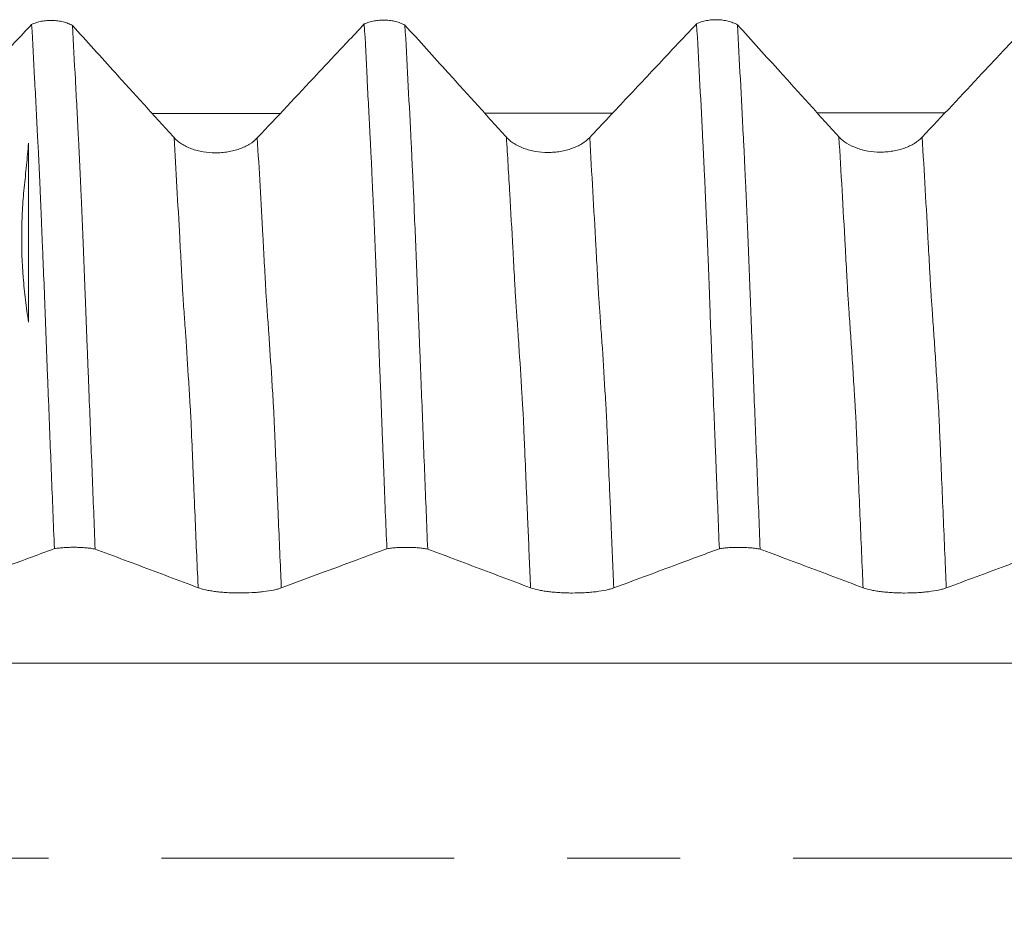
# Model space of a CAD drawing. Units: millimetres. Extents: x -43 to 98, y -82 to 33.
# Drawn here: x 62 to 66, y 0 to 3 of the extents above; entities that cross this region are included whole.
import ezdxf

# ---------------------------------------------------------------- set-up
doc = ezdxf.new("R2010")
doc.units = ezdxf.units.MM
doc.linetypes.add('CENTER', pattern=[47.5, 22, -8.5, 8.5, -8.5])
for name, color, linetype in [('1', 4, 'Continuous'), ('2', 7, 'Continuous'), ('SK4', 2, 'CENTER')]:
    doc.layers.add(name, color=color, linetype=linetype)
doc.styles.add('iso_b_vert', font='simplex.shx')
doc.dimstyles.get("Standard").update_dxf_attribs({"dimtxt": 0.18, "dimasz": 0.18, "dimexe": 0.18, "dimexo": 0.0625, "dimgap": 0.09, "dimtad": 1, "dimzin": 0, "dimdsep": 52, "dimtxsty": 'Standard', "dimcen": 0.09, "dimadec": 0, "dimazin": 0, "dimtfac": 1, "dimtdec": 4, "dimtofl": 0, "dimtmove": 0, "dimatfit": 3, "dimfxl": 1, "dimtolj": 1, "dimtzin": 0, "dimarcsym": 0})

# ---------------------------------------------------------------- blocks, each defined once
blk = doc.blocks.new('_U4')
at = {"layer": '2', "lineweight": 13}
for p, q in [((43.85, -1.5875), (43.85, -25.585354)), ((77, -6.672854), (77, -25.585354)), ((77, -23.585354), (43.85, -23.585354))]:
    blk.add_line(p, q, dxfattribs=at)
at = {"layer": '2', "lineweight": 18}
for points in [[(43.85, -23.585354), (47.349998, -23.124571), (47.350002, -24.046138)], [(77, -23.585354), (73.500002, -24.046138), (73.499998, -23.124571)]]:
    blk.add_solid(points, dxfattribs=at)
at = {"layer": '2', "lineweight": 18, "insert": (57.063544, -22.70024), "char_height": 3, "attachment_point": 7, "line_spacing_factor": 1.084337, "style": 'iso_b_vert'}
blk.add_mtext('\\W0.7346;33.2', dxfattribs=at)

msp = doc.modelspace()

# ---------------------------------------------------------------- linework, layer by layer
at = {"layer": '1', "lineweight": 18}
for points, knots in [([(62.0116, 3.1325), (62.0172, 3.1351), (62.0231, 3.1373), (62.0354, 3.1412), (62.0419, 3.1428), (62.0552, 3.1454), (62.0619, 3.1463), (62.0755, 3.1474), (62.0825, 3.1476), (62.0964, 3.1472), (62.1032, 3.1467), (62.1166, 3.1449), (62.1233, 3.1437), (62.1362, 3.1404), (62.1423, 3.1385), (62.1541, 3.134), (62.1597, 3.1314), (62.165, 3.1286)], [0, 0, 0, 0, 0.125, 0.125, 0.25, 0.25, 0.375, 0.375, 0.5, 0.5, 0.625, 0.625, 0.75, 0.75, 0.875, 0.875, 1, 1, 1, 1]), ([(63.2622, 3.1341), (63.2678, 3.1367), (63.2737, 3.1389), (63.286, 3.1427), (63.2924, 3.1443), (63.3057, 3.1468), (63.3124, 3.1477), (63.326, 3.1488), (63.3329, 3.149), (63.3467, 3.1486), (63.3535, 3.148), (63.3669, 3.1462), (63.3735, 3.145), (63.3864, 3.1418), (63.3925, 3.1398), (63.4042, 3.1354), (63.4098, 3.1328), (63.415, 3.1299)], [0, 0, 0, 0, 0.125, 0.125, 0.25, 0.25, 0.375, 0.375, 0.5, 0.5, 0.625, 0.625, 0.75, 0.75, 0.875, 0.875, 1, 1, 1, 1]), ([(64.5116, 3.1352), (64.5172, 3.1378), (64.5231, 3.1401), (64.5354, 3.1439), (64.5419, 3.1455), (64.5552, 3.1481), (64.5619, 3.149), (64.5755, 3.1501), (64.5825, 3.1503), (64.5963, 3.1499), (64.6032, 3.1494), (64.6166, 3.1476), (64.6233, 3.1464), (64.6362, 3.1431), (64.6423, 3.1412), (64.6541, 3.1367), (64.6597, 3.1341), (64.6649, 3.1313)], [0, 0, 0, 0, 0.125, 0.125, 0.25, 0.25, 0.375, 0.375, 0.5, 0.5, 0.625, 0.625, 0.75, 0.75, 0.875, 0.875, 1, 1, 1, 1]), ([(62.0116, 3.1325), (61.9903, 3.1097), (61.9689, 3.087), (61.9098, 3.0241), (61.8722, 2.9839), (61.7595, 2.8641), (61.6846, 2.7844), (61.6095, 2.7047)], [0, 0, 0, 0, 0.159629, 0.159629, 0.440979, 0.440979, 1, 1, 1, 1]), ([(62.0971, 1.1625), (62.0934, 1.2556), (62.0897, 1.3486), (62.0841, 1.4876), (62.0823, 1.5338), (62.0786, 1.6261), (62.0767, 1.6722), (62.0741, 1.7411), (62.0733, 1.7641), (62.0714, 1.81), (62.0704, 1.833), (62.0687, 1.8788), (62.068, 1.9017), (62.0661, 1.9471), (62.0651, 1.9697), (62.0636, 2.0147), (62.0628, 2.0371), (62.0611, 2.0816), (62.0602, 2.1037), (62.0577, 2.1698), (62.0559, 2.2133), (62.0532, 2.2779), (62.0523, 2.2992), (62.0506, 2.341), (62.0497, 2.3616), (62.0471, 2.4225), (62.0455, 2.4618), (62.0432, 2.5192), (62.0424, 2.538), (62.0407, 2.5749), (62.0399, 2.593), (62.0386, 2.6198), (62.0382, 2.6287), (62.0374, 2.6466), (62.0369, 2.6555), (62.0355, 2.6822), (62.0344, 2.7), (62.0316, 2.7531), (62.03, 2.7884), (62.0264, 2.8584), (62.0246, 2.8932), (62.0191, 2.9969), (62.0154, 3.0652), (62.0116, 3.1325)], [0, 0, 0, 0, 0.125, 0.125, 0.1875, 0.1875, 0.25, 0.25, 0.28125, 0.28125, 0.3125, 0.3125, 0.34375, 0.34375, 0.375, 0.375, 0.40625, 0.40625, 0.4375, 0.4375, 0.5, 0.5, 0.53125, 0.53125, 0.5625, 0.5625, 0.625, 0.625, 0.65625, 0.65625, 0.6875, 0.6875, 0.703125, 0.703125, 0.71875, 0.71875, 0.75, 0.75, 0.8125, 0.8125, 0.875, 0.875, 1, 1, 1, 1]), ([(62.5468, 2.707), (62.5102, 2.7475), (62.4735, 2.788), (62.4002, 2.869), (62.3635, 2.9095), (62.2729, 3.0095), (62.2189, 3.0691), (62.165, 3.1286)], [0, 0, 0, 0, 0.288148, 0.288148, 0.576295, 0.576295, 1, 1, 1, 1]), ([(62.165, 3.1286), (62.1687, 3.0614), (62.1724, 2.9932), (62.1779, 2.8897), (62.1797, 2.855), (62.1834, 2.7851), (62.1851, 2.75), (62.1879, 2.6969), (62.1889, 2.679), (62.1902, 2.6523), (62.1907, 2.6434), (62.1915, 2.6256), (62.1919, 2.6168), (62.193, 2.5902), (62.1939, 2.5721), (62.1955, 2.5353), (62.1964, 2.5166), (62.1991, 2.4594), (62.2007, 2.4202), (62.204, 2.3393), (62.2058, 2.2976), (62.2093, 2.2115), (62.2111, 2.1678), (62.2135, 2.1018), (62.2143, 2.0797), (62.216, 2.0352), (62.2169, 2.0128), (62.2181, 1.9791), (62.2185, 1.9678), (62.2194, 1.9452), (62.2199, 1.9338), (62.2209, 1.9111), (62.2214, 1.8997), (62.2222, 1.8768), (62.2226, 1.8654), (62.2239, 1.8311), (62.2249, 1.8081), (62.2267, 1.7622), (62.2276, 1.7393), (62.2302, 1.6703), (62.2321, 1.6243), (62.2357, 1.5321), (62.2376, 1.4859), (62.243, 1.347), (62.2467, 1.2541), (62.2504, 1.161)], [0, 0, 0, 0, 0.125, 0.125, 0.1875, 0.1875, 0.25, 0.25, 0.28125, 0.28125, 0.296875, 0.296875, 0.3125, 0.3125, 0.34375, 0.34375, 0.375, 0.375, 0.4375, 0.4375, 0.5, 0.5, 0.5625, 0.5625, 0.59375, 0.59375, 0.625, 0.625, 0.640625, 0.640625, 0.65625, 0.65625, 0.671875, 0.671875, 0.6875, 0.6875, 0.71875, 0.71875, 0.75, 0.75, 0.8125, 0.8125, 0.875, 0.875, 1, 1, 1, 1]), ([(63.2622, 3.1341), (63.2407, 3.1112), (63.2192, 3.0883), (63.1601, 3.0253), (63.1224, 2.9852), (63.0098, 2.8653), (62.9348, 2.7856), (62.8598, 2.7059)], [0, 0, 0, 0, 0.160389, 0.160389, 0.441474, 0.441474, 1, 1, 1, 1]), ([(63.3471, 1.1623), (63.3433, 1.2556), (63.3392, 1.3486), (63.3349, 1.4647), (63.3341, 1.4879), (63.3323, 1.5342), (63.3313, 1.5573), (63.3294, 1.6035), (63.3285, 1.6266), (63.3268, 1.6728), (63.326, 1.6958), (63.3243, 1.7419), (63.3234, 1.7649), (63.3215, 1.8109), (63.3204, 1.8338), (63.319, 1.8682), (63.3185, 1.8797), (63.3178, 1.9026), (63.3175, 1.9141), (63.3168, 1.9369), (63.3163, 1.9482), (63.3153, 1.9708), (63.3148, 1.9821), (63.3136, 2.0159), (63.313, 2.0383), (63.3113, 2.0829), (63.3103, 2.105), (63.3077, 2.1712), (63.3061, 2.2149), (63.3037, 2.2796), (63.3029, 2.3009), (63.3012, 2.3428), (63.3004, 2.3634), (63.2986, 2.404), (63.2977, 2.4239), (63.2958, 2.4632), (63.2949, 2.4825), (63.2931, 2.5206), (63.2922, 2.5392), (63.2905, 2.5761), (63.2899, 2.5944), (63.2887, 2.6212), (63.2882, 2.6301), (63.2873, 2.6478), (63.2868, 2.6567), (63.2855, 2.6835), (63.2845, 2.7013), (63.2828, 2.7368), (63.2819, 2.7545), (63.2799, 2.7896), (63.279, 2.8072), (63.2763, 2.8597), (63.2746, 2.8946), (63.2694, 2.9984), (63.2658, 3.0668), (63.2622, 3.1341)], [0, 0, 0, 0, 0.125, 0.125, 0.15625, 0.15625, 0.1875, 0.1875, 0.21875, 0.21875, 0.25, 0.25, 0.28125, 0.28125, 0.3125, 0.3125, 0.328125, 0.328125, 0.34375, 0.34375, 0.359375, 0.359375, 0.375, 0.375, 0.40625, 0.40625, 0.4375, 0.4375, 0.5, 0.5, 0.53125, 0.53125, 0.5625, 0.5625, 0.59375, 0.59375, 0.625, 0.625, 0.65625, 0.65625, 0.6875, 0.6875, 0.703125, 0.703125, 0.71875, 0.71875, 0.75, 0.75, 0.78125, 0.78125, 0.8125, 0.8125, 0.875, 0.875, 1, 1, 1, 1]), ([(63.7966, 2.7084), (63.76, 2.749), (63.7233, 2.7895), (63.65, 2.8705), (63.6134, 2.911), (63.5228, 3.011), (63.4689, 3.0704), (63.415, 3.1299)], [0, 0, 0, 0, 0.288265, 0.288265, 0.57653, 0.57653, 1, 1, 1, 1]), ([(63.415, 3.1299), (63.4187, 3.0627), (63.4224, 2.9945), (63.4297, 2.8563), (63.4334, 2.7863), (63.4375, 2.7066), (63.438, 2.6977), (63.4389, 2.6799), (63.4394, 2.671), (63.4403, 2.6532), (63.4407, 2.6443), (63.4413, 2.6267), (63.4417, 2.6179), (63.4429, 2.5911), (63.444, 2.5728), (63.4452, 2.5452), (63.4456, 2.536), (63.4464, 2.5173), (63.4468, 2.5079), (63.4489, 2.4603), (63.4505, 2.4211), (63.4539, 2.34), (63.4556, 2.2983), (63.4591, 2.2121), (63.4609, 2.1684), (63.4643, 2.0802), (63.466, 2.0357), (63.4686, 1.9682), (63.4694, 1.9456), (63.4713, 1.9001), (63.4722, 1.8772), (63.4749, 1.8084), (63.4767, 1.7625), (63.4803, 1.6705), (63.4821, 1.6245), (63.4857, 1.5322), (63.4876, 1.4859), (63.4931, 1.347), (63.4968, 1.254), (63.5005, 1.1609)], [0, 0, 0, 0, 0.125, 0.125, 0.25, 0.25, 0.265625, 0.265625, 0.28125, 0.28125, 0.296875, 0.296875, 0.3125, 0.3125, 0.34375, 0.34375, 0.359375, 0.359375, 0.375, 0.375, 0.4375, 0.4375, 0.5, 0.5, 0.5625, 0.5625, 0.625, 0.625, 0.65625, 0.65625, 0.6875, 0.6875, 0.75, 0.75, 0.8125, 0.8125, 0.875, 0.875, 1, 1, 1, 1]), ([(64.5116, 3.1352), (64.4736, 3.0947), (64.4356, 3.0542), (64.3496, 2.9626), (64.3016, 2.9116), (64.2056, 2.8095), (64.1575, 2.7584), (64.1095, 2.7074)], [0, 0, 0, 0, 0.284051, 0.284051, 0.642026, 0.642026, 1, 1, 1, 1]), ([(64.5971, 1.1622), (64.5933, 1.2556), (64.5895, 1.3488), (64.5851, 1.4648), (64.5842, 1.488), (64.5824, 1.5343), (64.5815, 1.5575), (64.5786, 1.6268), (64.5768, 1.673), (64.5741, 1.7421), (64.5732, 1.7651), (64.5714, 1.8111), (64.5704, 1.8341), (64.569, 1.8686), (64.5686, 1.8801), (64.5678, 1.903), (64.5676, 1.9144), (64.5668, 1.9372), (64.5663, 1.9486), (64.5652, 1.9712), (64.5647, 1.9825), (64.5634, 2.0163), (64.5627, 2.0387), (64.5612, 2.0833), (64.5604, 2.1055), (64.558, 2.1718), (64.5564, 2.2154), (64.5538, 2.2802), (64.5529, 2.3015), (64.5511, 2.3434), (64.5502, 2.364), (64.5475, 2.4249), (64.5457, 2.4641), (64.5432, 2.5213), (64.5424, 2.5402), (64.5407, 2.5771), (64.5398, 2.5952), (64.5381, 2.6309), (64.5372, 2.6488), (64.5355, 2.6845), (64.5345, 2.7023), (64.53, 2.791), (64.5264, 2.8611), (64.519, 2.9995), (64.5154, 3.0679), (64.5116, 3.1352)], [0, 0, 0, 0, 0.125, 0.125, 0.15625, 0.15625, 0.1875, 0.1875, 0.25, 0.25, 0.28125, 0.28125, 0.3125, 0.3125, 0.328125, 0.328125, 0.34375, 0.34375, 0.359375, 0.359375, 0.375, 0.375, 0.40625, 0.40625, 0.4375, 0.4375, 0.5, 0.5, 0.53125, 0.53125, 0.5625, 0.5625, 0.625, 0.625, 0.65625, 0.65625, 0.6875, 0.6875, 0.71875, 0.71875, 0.75, 0.75, 0.875, 0.875, 1, 1, 1, 1]), ([(65.0466, 2.7097), (65.01, 2.7502), (64.9733, 2.7908), (64.9, 2.8718), (64.8634, 2.9123), (64.7728, 3.0123), (64.7189, 3.0718), (64.6649, 3.1313)], [0, 0, 0, 0, 0.288225, 0.288225, 0.576449, 0.576449, 1, 1, 1, 1]), ([(64.6649, 3.1313), (64.6687, 3.064), (64.6724, 2.9957), (64.6797, 2.8575), (64.6834, 2.7874), (64.6875, 2.7077), (64.6879, 2.6988), (64.6889, 2.681), (64.6893, 2.6721), (64.6902, 2.6543), (64.6907, 2.6454), (64.6914, 2.6276), (64.6918, 2.6187), (64.693, 2.592), (64.6938, 2.574), (64.6956, 2.537), (64.6965, 2.5182), (64.6982, 2.4802), (64.6989, 2.4609), (64.7006, 2.4217), (64.7014, 2.4017), (64.704, 2.3409), (64.7057, 2.299), (64.7092, 2.2127), (64.711, 2.1691), (64.7136, 2.1029), (64.7144, 2.0808), (64.716, 2.0362), (64.7168, 2.0138), (64.7186, 1.9688), (64.7197, 1.9461), (64.7209, 1.9119), (64.7213, 1.9005), (64.7221, 1.8777), (64.7226, 1.8662), (64.7235, 1.8432), (64.7241, 1.8317), (64.725, 1.8088), (64.7254, 1.7973), (64.7267, 1.7629), (64.7276, 1.7399), (64.7303, 1.6709), (64.7322, 1.6247), (64.7358, 1.5324), (64.7376, 1.4861), (64.743, 1.3471), (64.7468, 1.254), (64.7505, 1.1608)], [0, 0, 0, 0, 0.125, 0.125, 0.25, 0.25, 0.265625, 0.265625, 0.28125, 0.28125, 0.296875, 0.296875, 0.3125, 0.3125, 0.34375, 0.34375, 0.375, 0.375, 0.40625, 0.40625, 0.4375, 0.4375, 0.5, 0.5, 0.5625, 0.5625, 0.59375, 0.59375, 0.625, 0.625, 0.65625, 0.65625, 0.671875, 0.671875, 0.6875, 0.6875, 0.703125, 0.703125, 0.71875, 0.71875, 0.75, 0.75, 0.8125, 0.8125, 0.875, 0.875, 1, 1, 1, 1]), ([(65.7615, 3.1364), (65.7402, 3.1137), (65.7188, 3.0909), (65.6598, 3.028), (65.6221, 2.9879), (65.5095, 2.8681), (65.4345, 2.7884), (65.3595, 2.7087)], [0, 0, 0, 0, 0.15942, 0.15942, 0.440822, 0.440822, 1, 1, 1, 1]), ([(62.8598, 2.7059), (62.8517, 2.6973), (62.842, 2.6895), (62.8251, 2.6791), (62.8191, 2.6759), (62.8065, 2.6699), (62.7934, 2.6645), (62.7792, 2.6602), (62.7645, 2.6564), (62.757, 2.6549), (62.7418, 2.6524), (62.7341, 2.6514), (62.7185, 2.6502), (62.7106, 2.6499), (62.6869, 2.65), (62.6713, 2.6513), (62.6485, 2.6552), (62.6409, 2.6568), (62.6264, 2.6606), (62.6194, 2.6628), (62.6059, 2.6677), (62.5993, 2.6705), (62.5867, 2.6766), (62.575, 2.6832), (62.5647, 2.6906), (62.5551, 2.6985), (62.5508, 2.7026), (62.5468, 2.707)], [0, 0, 0, 0, 0.125, 0.125, 0.1875, 0.1875, 0.25, 0.3125, 0.3125, 0.375, 0.375, 0.4375, 0.4375, 0.5, 0.5, 0.625, 0.625, 0.6875, 0.6875, 0.75, 0.75, 0.8125, 0.8125, 0.875, 0.9375, 0.9375, 1, 1, 1, 1]), ([(64.1095, 2.7074), (64.1014, 2.6988), (64.0917, 2.6911), (64.0749, 2.6807), (64.0688, 2.6774), (64.0562, 2.6714), (64.0431, 2.666), (64.029, 2.6617), (64.0143, 2.658), (64.0068, 2.6564), (63.9916, 2.6539), (63.9839, 2.653), (63.9683, 2.6517), (63.9604, 2.6514), (63.9366, 2.6515), (63.9211, 2.6528), (63.8983, 2.6567), (63.8907, 2.6583), (63.8762, 2.6621), (63.8692, 2.6643), (63.8489, 2.6717), (63.8362, 2.6779), (63.8196, 2.6883), (63.8145, 2.6921), (63.805, 2.6999), (63.8006, 2.7041), (63.7966, 2.7084)], [0, 0, 0, 0, 0.125, 0.125, 0.1875, 0.1875, 0.25, 0.3125, 0.3125, 0.375, 0.375, 0.4375, 0.4375, 0.5, 0.5, 0.625, 0.625, 0.6875, 0.6875, 0.75, 0.75, 0.875, 0.875, 0.9375, 0.9375, 1, 1, 1, 1]), ([(65.3595, 2.7087), (65.3514, 2.7001), (65.3417, 2.6923), (65.3249, 2.6819), (65.3188, 2.6787), (65.3062, 2.6727), (65.2931, 2.6673), (65.2789, 2.663), (65.2643, 2.6593), (65.2567, 2.6577), (65.2416, 2.6552), (65.2339, 2.6543), (65.2183, 2.653), (65.2104, 2.6527), (65.1866, 2.6528), (65.1711, 2.6541), (65.1483, 2.6579), (65.1407, 2.6596), (65.1262, 2.6634), (65.1192, 2.6656), (65.0989, 2.673), (65.0862, 2.6791), (65.0696, 2.6896), (65.0645, 2.6933), (65.055, 2.7012), (65.0506, 2.7054), (65.0466, 2.7097)], [0, 0, 0, 0, 0.125, 0.125, 0.1875, 0.1875, 0.25, 0.3125, 0.3125, 0.375, 0.375, 0.4375, 0.4375, 0.5, 0.5, 0.625, 0.625, 0.6875, 0.6875, 0.75, 0.75, 0.875, 0.875, 0.9375, 0.9375, 1, 1, 1, 1]), ([(62, 2.6866), (61.9987, 2.6728), (61.9974, 2.6589), (61.9949, 2.6312), (61.9937, 2.6172), (61.9909, 2.5893), (61.9895, 2.5753), (61.9864, 2.5471), (61.9849, 2.533), (61.9808, 2.4906), (61.9786, 2.4624), (61.9756, 2.4061), (61.9746, 2.3779), (61.9736, 2.2935), (61.9755, 2.2374), (61.9821, 2.1534), (61.9849, 2.1254), (61.9916, 2.0695), (61.9955, 2.0415), (62, 2.0136)], [0, 0, 0, 0, 0.0625, 0.0625, 0.125, 0.125, 0.1875, 0.1875, 0.25, 0.25, 0.375, 0.375, 0.5, 0.5, 0.75, 0.75, 0.875, 0.875, 1, 1, 1, 1]), ([(62, 2.0136), (62, 2.0448), (62, 2.0758), (62, 2.1221), (62, 2.1375), (62, 2.168), (62, 2.1832), (62, 2.2582), (62, 2.3161), (62, 2.3998), (62, 2.4272), (62, 2.481), (62, 2.5074), (62, 2.5462), (62, 2.559), (62, 2.5845), (62, 2.5973), (62, 2.6228), (62, 2.6356), (62, 2.6612), (62, 2.6739), (62, 2.6866)], [0, 0, 0, 0, 0.125, 0.125, 0.1875, 0.1875, 0.25, 0.25, 0.5, 0.5, 0.625, 0.625, 0.75, 0.75, 0.8125, 0.8125, 0.875, 0.875, 0.9375, 0.9375, 1, 1, 1, 1]), ([(61.7003, 1.0153), (61.7376, 1.0291), (61.775, 1.043), (61.8497, 1.0707), (61.887, 1.0845), (61.982, 1.1197), (62.0396, 1.1411), (62.0971, 1.1625)], [0, 0, 0, 0, 0.282237, 0.282237, 0.564475, 0.564475, 1, 1, 1, 1]), ([(62.2504, 1.161), (62.2451, 1.162), (62.2395, 1.1629), (62.2277, 1.1645), (62.2216, 1.1651), (62.2087, 1.1662), (62.202, 1.1667), (62.1886, 1.1673), (62.1818, 1.1675), (62.168, 1.1676), (62.161, 1.1676), (62.1473, 1.1672), (62.1406, 1.1669), (62.1274, 1.166), (62.1209, 1.1655), (62.1086, 1.1641), (62.1027, 1.1634), (62.0971, 1.1625)], [0, 0, 0, 0, 0.125, 0.125, 0.25, 0.25, 0.375, 0.375, 0.5, 0.5, 0.625, 0.625, 0.75, 0.75, 0.875, 0.875, 1, 1, 1, 1]), ([(62.2504, 1.161), (62.2687, 1.1541), (62.2871, 1.1472), (62.3426, 1.1264), (62.3796, 1.1125), (62.4903, 1.0709), (62.5638, 1.0433), (62.6374, 1.0156)], [0, 0, 0, 0, 0.142492, 0.142492, 0.429728, 0.429728, 1, 1, 1, 1]), ([(62.9503, 1.0151), (63.0042, 1.0351), (63.058, 1.0551), (63.1591, 1.0926), (63.2064, 1.1101), (63.2848, 1.1392), (63.3159, 1.1508), (63.3471, 1.1623)], [0, 0, 0, 0, 0.407132, 0.407132, 0.76441, 0.76441, 1, 1, 1, 1]), ([(63.5005, 1.1609), (63.4952, 1.1618), (63.4896, 1.1627), (63.4778, 1.1643), (63.4717, 1.165), (63.4588, 1.1661), (63.4521, 1.1665), (63.4386, 1.1671), (63.4318, 1.1673), (63.418, 1.1675), (63.411, 1.1674), (63.3973, 1.167), (63.3906, 1.1667), (63.3773, 1.1659), (63.3708, 1.1653), (63.3585, 1.164), (63.3527, 1.1632), (63.3471, 1.1623)], [0, 0, 0, 0, 0.125, 0.125, 0.25, 0.25, 0.375, 0.375, 0.5, 0.5, 0.625, 0.625, 0.75, 0.75, 0.875, 0.875, 1, 1, 1, 1]), ([(63.5005, 1.1609), (63.5188, 1.154), (63.5372, 1.1471), (63.5926, 1.1263), (63.6296, 1.1123), (63.7403, 1.0708), (63.8138, 1.0432), (63.8874, 1.0155)], [0, 0, 0, 0, 0.142279, 0.142279, 0.429581, 0.429581, 1, 1, 1, 1]), ([(64.2003, 1.015), (64.2377, 1.0289), (64.275, 1.0427), (64.3497, 1.0704), (64.3871, 1.0843), (64.482, 1.1195), (64.5395, 1.1409), (64.5971, 1.1622)], [0, 0, 0, 0, 0.282301, 0.282301, 0.564602, 0.564602, 1, 1, 1, 1]), ([(64.7505, 1.1608), (64.7452, 1.1618), (64.7396, 1.1627), (64.7278, 1.1642), (64.7217, 1.1649), (64.7088, 1.166), (64.7021, 1.1664), (64.6886, 1.1671), (64.6818, 1.1673), (64.668, 1.1674), (64.661, 1.1673), (64.6473, 1.167), (64.6406, 1.1667), (64.6274, 1.1658), (64.6209, 1.1652), (64.6086, 1.1639), (64.6027, 1.1631), (64.5971, 1.1622)], [0, 0, 0, 0, 0.125, 0.125, 0.25, 0.25, 0.375, 0.375, 0.5, 0.5, 0.625, 0.625, 0.75, 0.75, 0.875, 0.875, 1, 1, 1, 1]), ([(64.7505, 1.1608), (64.7688, 1.1539), (64.7872, 1.147), (64.8426, 1.1262), (64.8797, 1.1123), (64.9903, 1.0707), (65.0639, 1.0431), (65.1374, 1.0155)], [0, 0, 0, 0, 0.142322, 0.142322, 0.429608, 0.429608, 1, 1, 1, 1]), ([(65.4503, 1.015), (65.4877, 1.0289), (65.525, 1.0427), (65.5997, 1.0704), (65.6371, 1.0843), (65.732, 1.1195), (65.7896, 1.1409), (65.8472, 1.1623)], [0, 0, 0, 0, 0.282234, 0.282234, 0.564469, 0.564469, 1, 1, 1, 1]), ([(62.6374, 1.0156), (62.6453, 1.0127), (62.6549, 1.01), (62.6715, 1.0063), (62.6775, 1.0052), (62.69, 1.0031), (62.703, 1.0012), (62.7171, 0.9997), (62.7317, 0.9984), (62.7392, 0.9978), (62.7543, 0.9969), (62.762, 0.9965), (62.7776, 0.9961), (62.7855, 0.9959), (62.8092, 0.9959), (62.8248, 0.9963), (62.8477, 0.9976), (62.8553, 0.9981), (62.8698, 0.9994), (62.8769, 1.0001), (62.8974, 1.0026), (62.9102, 1.0047), (62.9269, 1.0083), (62.9321, 1.0095), (62.9418, 1.0122), (62.9463, 1.0136), (62.9503, 1.0151)], [0, 0, 0, 0, 0.125, 0.125, 0.1875, 0.1875, 0.25, 0.3125, 0.3125, 0.375, 0.375, 0.4375, 0.4375, 0.5, 0.5, 0.625, 0.625, 0.6875, 0.6875, 0.75, 0.75, 0.875, 0.875, 0.9375, 0.9375, 1, 1, 1, 1]), ([(63.8874, 1.0155), (63.8954, 1.0125), (63.9049, 1.0098), (63.9216, 1.0062), (63.9276, 1.0051), (63.94, 1.003), (63.9531, 1.0011), (63.9671, 0.9996), (63.9817, 0.9982), (63.9892, 0.9977), (64.0044, 0.9968), (64.012, 0.9964), (64.0276, 0.996), (64.0355, 0.9958), (64.0592, 0.9958), (64.0748, 0.9962), (64.0977, 0.9975), (64.1053, 0.998), (64.1199, 0.9993), (64.1269, 1), (64.1474, 1.0025), (64.1602, 1.0046), (64.177, 1.0082), (64.1822, 1.0094), (64.1918, 1.0121), (64.1963, 1.0135), (64.2003, 1.015)], [0, 0, 0, 0, 0.125, 0.125, 0.1875, 0.1875, 0.25, 0.3125, 0.3125, 0.375, 0.375, 0.4375, 0.4375, 0.5, 0.5, 0.625, 0.625, 0.6875, 0.6875, 0.75, 0.75, 0.875, 0.875, 0.9375, 0.9375, 1, 1, 1, 1]), ([(65.1374, 1.0155), (65.1454, 1.0125), (65.1549, 1.0098), (65.1716, 1.0062), (65.1776, 1.005), (65.1901, 1.003), (65.2031, 1.0011), (65.2171, 0.9995), (65.2317, 0.9982), (65.2393, 0.9976), (65.2544, 0.9967), (65.2621, 0.9964), (65.2776, 0.9959), (65.2855, 0.9958), (65.3093, 0.9958), (65.3248, 0.9962), (65.3477, 0.9974), (65.3553, 0.998), (65.3699, 0.9993), (65.3769, 1), (65.3974, 1.0025), (65.4102, 1.0046), (65.427, 1.0081), (65.4322, 1.0094), (65.4418, 1.0121), (65.4463, 1.0135), (65.4503, 1.015)], [0, 0, 0, 0, 0.125, 0.125, 0.1875, 0.1875, 0.25, 0.3125, 0.3125, 0.375, 0.375, 0.4375, 0.4375, 0.5, 0.5, 0.625, 0.625, 0.6875, 0.6875, 0.75, 0.75, 0.875, 0.875, 0.9375, 0.9375, 1, 1, 1, 1])]:
    msp.add_open_spline(points, degree=3, knots=knots, dxfattribs=at)
at = {"layer": '1', "lineweight": 13}
for points in [[(62.9459, 2.7979), (62.7859, 2.7976), (62.6259, 2.7974), (62.4657, 2.7972)], [(64.1947, 2.7995), (64.0351, 2.7993), (63.8755, 2.7991), (63.7158, 2.7989)]]:
    msp.add_open_spline(points, degree=3, dxfattribs=at)
for points, knots in [([(65.4444, 2.8008), (65.3757, 2.8008), (65.2161, 2.8006), (65.0567, 2.8005), (64.9659, 2.8004)], [0, 0, 0, 0, 0.431174, 1, 1, 1, 1]), ([(62.6374, 1.0156), (62.6369, 1.0283), (62.6344, 1.0853), (62.63, 1.1863), (62.6253, 1.298), (62.6215, 1.3854), (62.6178, 1.4752), (62.6141, 1.562), (62.6108, 1.6412), (62.609, 1.6775), (62.607, 1.7066), (62.6048, 1.7454), (62.5991, 1.8343), (62.5927, 1.9362), (62.5861, 2.0298), (62.5829, 2.0758), (62.581, 2.101), (62.5796, 2.1247), (62.5782, 2.1517), (62.5764, 2.1857), (62.5741, 2.2288), (62.5712, 2.2793), (62.5623, 2.443), (62.5541, 2.5851), (62.5468, 2.707)], [0, 0, 0, 0, 0.017668, 0.079687, 0.141706, 0.172716, 0.203725, 0.265744, 0.296753, 0.312258, 0.327763, 0.358772, 0.389782, 0.513819, 0.575838, 0.606848, 0.622352, 0.637857, 0.653362, 0.668867, 0.699876, 0.730885, 0.761895, 1, 1, 1, 1]), ([(62.9503, 1.0151), (62.9495, 1.0323), (62.9469, 1.0936), (62.9423, 1.1986), (62.9376, 1.3109), (62.9338, 1.3976), (62.9301, 1.4879), (62.9264, 1.5745), (62.923, 1.6533), (62.9213, 1.6901), (62.9193, 1.7184), (62.9171, 1.758), (62.9114, 1.8452), (62.9051, 1.9476), (62.8984, 2.0394), (62.8952, 2.085), (62.8933, 2.1098), (62.8919, 2.1335), (62.8905, 2.1605), (62.8887, 2.1944), (62.8864, 2.2376), (62.8835, 2.2877), (62.8748, 2.4482), (62.8669, 2.5871), (62.8598, 2.7059)], [0, 0, 0, 0, 0.023955, 0.085996, 0.148037, 0.179058, 0.210079, 0.27212, 0.303141, 0.318651, 0.334161, 0.365182, 0.396203, 0.520285, 0.582327, 0.613347, 0.628858, 0.644368, 0.659878, 0.675389, 0.706409, 0.73743, 0.768451, 1, 1, 1, 1]), ([(63.8874, 1.0155), (63.8842, 1.0899), (63.88, 1.187), (63.8749, 1.3073), (63.8711, 1.3977), (63.8672, 1.4889), (63.8638, 1.5679), (63.8619, 1.6141), (63.8605, 1.6474), (63.8591, 1.6761), (63.8571, 1.7059), (63.8519, 1.7921), (63.8452, 1.8989), (63.8386, 1.9957), (63.8353, 2.0429), (63.8334, 2.0699), (63.832, 2.0882), (63.8306, 2.1088), (63.8292, 2.1344), (63.8277, 2.1617), (63.8249, 2.2136), (63.8187, 2.3272), (63.8088, 2.5023), (63.8008, 2.6388), (63.7966, 2.7084)], [0, 0, 0, 0, 0.103096, 0.134759, 0.166422, 0.229748, 0.261411, 0.277243, 0.293074, 0.308906, 0.324737, 0.3564, 0.483053, 0.546379, 0.578042, 0.593873, 0.609705, 0.625536, 0.641368, 0.657199, 0.673031, 0.736357, 0.863009, 1, 1, 1, 1]), ([(64.2003, 1.015), (64.1969, 1.0938), (64.1925, 1.1951), (64.1873, 1.3201), (64.1833, 1.4102), (64.1795, 1.5013), (64.1761, 1.5803), (64.1742, 1.6263), (64.1728, 1.6595), (64.1714, 1.689), (64.1694, 1.7175), (64.1643, 1.8045), (64.1576, 1.9105), (64.1509, 2.0058), (64.1476, 2.0525), (64.1457, 2.0792), (64.1443, 2.0972), (64.1429, 2.1175), (64.1415, 2.1432), (64.14, 2.1704), (64.1372, 2.2223), (64.131, 2.3359), (64.1213, 2.5075), (64.1135, 2.6408), (64.1095, 2.7074)], [0, 0, 0, 0, 0.10931, 0.140968, 0.172625, 0.235939, 0.267596, 0.283424, 0.299253, 0.315081, 0.33091, 0.362567, 0.489195, 0.55251, 0.584167, 0.599995, 0.615824, 0.631652, 0.647481, 0.663309, 0.679138, 0.742452, 0.86908, 1, 1, 1, 1]), ([(65.1374, 1.0155), (65.1368, 1.0304), (65.1341, 1.0924), (65.1295, 1.2012), (65.1235, 1.3419), (65.1185, 1.4596), (65.115, 1.5406), (65.113, 1.588), (65.1115, 1.6238), (65.1101, 1.6571), (65.1086, 1.6843), (65.107, 1.7059), (65.1052, 1.74), (65.1026, 1.7784), (65.0988, 1.8427), (65.0938, 1.9184), (65.0889, 1.9918), (65.0854, 2.0414), (65.0835, 2.0698), (65.082, 2.0892), (65.0805, 2.1105), (65.079, 2.1375), (65.0776, 2.1656), (65.0746, 2.2193), (65.0644, 2.4069), (65.0546, 2.5775), (65.0466, 2.7097)], [0, 0, 0, 0, 0.020708, 0.086218, 0.151729, 0.217239, 0.249995, 0.266372, 0.28275, 0.299127, 0.315505, 0.331883, 0.34826, 0.381015, 0.413771, 0.479281, 0.544792, 0.577547, 0.593925, 0.610302, 0.62668, 0.643057, 0.659435, 0.675813, 0.741323, 1, 1, 1, 1]), ([(65.4503, 1.015), (65.4495, 1.0344), (65.4466, 1.1009), (65.4417, 1.2139), (65.4358, 1.3545), (65.4308, 1.472), (65.4273, 1.5531), (65.4253, 1.6), (65.4238, 1.636), (65.4224, 1.6699), (65.4209, 1.6966), (65.4193, 1.7169), (65.4176, 1.7526), (65.4149, 1.7893), (65.4111, 1.8545), (65.4061, 1.9292), (65.4012, 2.002), (65.3978, 2.0511), (65.3958, 2.0791), (65.3943, 2.0982), (65.3928, 2.1193), (65.3913, 2.1463), (65.3899, 2.1744), (65.3869, 2.228), (65.3769, 2.4122), (65.3672, 2.5796), (65.3595, 2.7087)], [0, 0, 0, 0, 0.026921, 0.092419, 0.157917, 0.223416, 0.256165, 0.27254, 0.288914, 0.305289, 0.321663, 0.338038, 0.354413, 0.387162, 0.419911, 0.485409, 0.550908, 0.583657, 0.600032, 0.616406, 0.632781, 0.649155, 0.66553, 0.681905, 0.747403, 1, 1, 1, 1]), ([(77, 0.7322), (76.0499, 0.7322), (72.1291, 0.7322), (66.7164, 0.7322), (61.9786, 0.7322), (59.4855, 0.7322), (57.0571, 0.7322), (53.5725, 0.7322), (50.7935, 0.7322), (49.4375, 0.7322)], [0, 0, 0, 0, 0.10402, 0.429148, 0.591802, 0.624054, 0.70088, 0.853813, 1, 1, 1, 1])]:
    msp.add_open_spline(points, degree=3, knots=knots, dxfattribs=at)
at = {"layer": 'SK4', "lineweight": 18, "ltscale": 0.05}
msp.add_line((-23, 0), (77, 0), dxfattribs=at)

# ---------------------------------------------------------------- dimensions: what is measured, and where the dimension line sits
at = {"layer": '2', "lineweight": 18}
dim = msp.add_linear_dim(base=(43.85, -23.585354), p1=(77, -5.085354), p2=(43.85, 0), dimstyle='Standard', override={"dimtxt": 3, "dimasz": 3.5, "dimexe": 2, "dimexo": 1.5875, "dimgap": 1.5, "dimtad": 1, "dimtih": 1, "dimtoh": 0, "dimdec": 1, "dimlfac": 1, "dimzin": 8, "dimdsep": 46, "dimlunit": 2, "dimpost": '<>', "dimtxsty": 'iso_b_vert', "dimsah": 1, "dimse1": 0, "dimse2": 0, "dimsd1": 0, "dimsd2": 0, "dimclrd": 2, "dimclre": 2, "dimclrt": 2, "dimtol": 0, "dimtm": -0.1, "dimtfac": 1.166667, "dimtdec": 3, "dimtofl": 1, "dimtmove": 0, "dimtzin": 8, "dimlwd": 13, "dimlwe": 13}, dxfattribs=at)
dim.commit()
dim.dimension.update_dxf_attribs({"geometry": '_U4', "text_midpoint": (60.425, -23.585354)})

doc.saveas('drawing.dxf')
